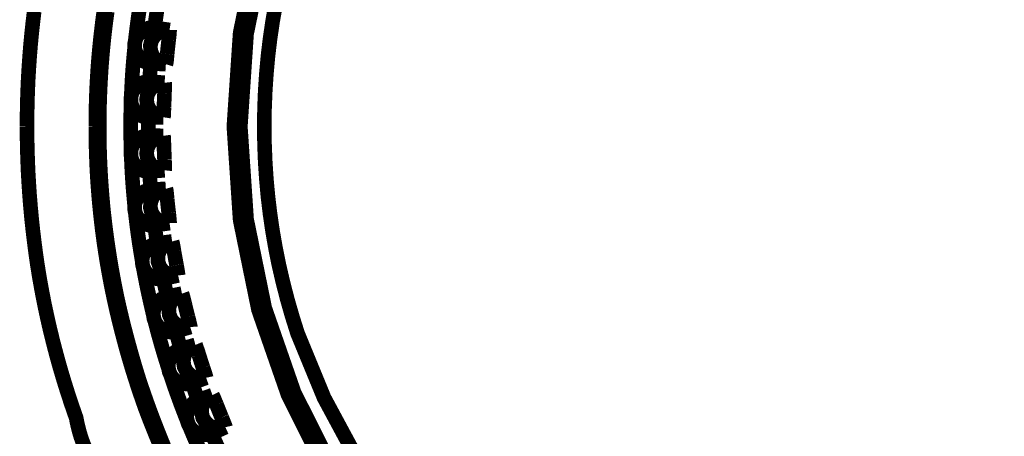
# Model space of a CAD drawing. Extents: x -6.3 to 6.3, y -4.8 to 4.8.
# Drawn here: x 1.2 to 1.5, y -3.1 to -2.9 of the extents above; entities that cross this region are included whole.
import ezdxf

# ---------------------------------------------------------------- set-up
doc = ezdxf.new("R2010")
doc.units = 0
doc.header["$MEASUREMENT"] = 0
doc.layers.add('___C_____1', color=7, linetype='CONTINUOUS')

msp = doc.modelspace()

# ---------------------------------------------------------------- linework, layer by layer
at = {"layer": '___C_____1', "const_width": 0.00417}
for points in [[(1.31132, -2.92484), (1.30608, -2.95045), (1.30429, -2.97716), (1.30608, -3.00387), (1.31132, -3.02949), (1.31976, -3.05378), (1.33116, -3.07651), (1.3453, -3.09745), (1.36194, -3.11635), (1.38085, -3.13299), (1.40178, -3.14713), (1.42451, -3.15854), (1.4488, -3.16698), (1.47442, -3.17221), (1.50113, -3.17401), (1.52784, -3.17221)], [(1.3131, -2.92533), (1.30791, -2.9507), (1.30613, -2.97716), (1.30791, -3.00362), (1.3131, -3.029), (1.32146, -3.05306), (1.33276, -3.07558), (1.34676, -3.09632), (1.36325, -3.11505), (1.38197, -3.13153), (1.40271, -3.14554), (1.42523, -3.15684), (1.44929, -3.1652), (1.47467, -3.17038), (1.50113, -3.17216), (1.52759, -3.17038)], [(1.27812, -2.93883), (1.27793, -2.93998), (1.27774, -2.94113), (1.27756, -2.94227), (1.27738, -2.94341), (1.27721, -2.94454), (1.27705, -2.94567), (1.27689, -2.94681), (1.27674, -2.94794), (1.27659, -2.94908), (1.27645, -2.95023), (1.27631, -2.95138), (1.27618, -2.95255)], [(1.33934, -3.07191), (1.33002, -3.0546), (1.32246, -3.03623), (1.32094, -3.0314), (1.31955, -3.02656), (1.3183, -3.02171), (1.31717, -3.01685), (1.31619, -3.01197), (1.31533, -3.00708), (1.31461, -3.00216), (1.31402, -2.99722), (1.31356, -2.99225), (1.31323, -2.98726), (1.31303, -2.98223), (1.31297, -2.97716), (1.31303, -2.9721), (1.31323, -2.96707), (1.31356, -2.96207), (1.31401, -2.95711), (1.3146, -2.95217), (1.31532, -2.94725), (1.31618, -2.94235)], [(1.24732, -2.94431), (1.24693, -2.94759), (1.24658, -2.95086), (1.24627, -2.95412), (1.24601, -2.95739), (1.24579, -2.96065), (1.2456, -2.96393), (1.24546, -2.96721), (1.24536, -2.97051), (1.2453, -2.97382), (1.24527, -2.97716)], [(1.26738, -2.94302), (1.26706, -2.94528), (1.26676, -2.94755), (1.26649, -2.94985), (1.26623, -2.95214), (1.266, -2.95442), (1.26579, -2.9567), (1.2656, -2.95896), (1.26544, -2.96122), (1.2653, -2.96348), (1.26518, -2.96574), (1.26508, -2.968), (1.26501, -2.97028), (1.26495, -2.97256), (1.26492, -2.97485), (1.26491, -2.97716)], [(1.26588, -2.97716), (1.26589, -2.97508), (1.26592, -2.97301), (1.26596, -2.97096), (1.26602, -2.96891), (1.2661, -2.96686), (1.2662, -2.96483), (1.26631, -2.96279), (1.26644, -2.96075), (1.26659, -2.9587), (1.26676, -2.95665), (1.26695, -2.95459), (1.26715, -2.95252), (1.26738, -2.95045), (1.26762, -2.9484), (1.26788, -2.94636), (1.26816, -2.94433)], [(1.2824, -2.94378), (1.28233, -2.94422), (1.28226, -2.94465), (1.2822, -2.94508), (1.28214, -2.94551), (1.28208, -2.94594), (1.28201, -2.94637), (1.28195, -2.9468), (1.2819, -2.94723), (1.28184, -2.94766), (1.28178, -2.94809), (1.28172, -2.94853), (1.28166, -2.94896)], [(1.27618, -2.95255), (1.27623, -2.9524), (1.27628, -2.95226), (1.27633, -2.95212), (1.27639, -2.95198), (1.27645, -2.95185), (1.27652, -2.95172), (1.27659, -2.95159), (1.27666, -2.95146), (1.27674, -2.95133), (1.27682, -2.9512), (1.27691, -2.95108), (1.277, -2.95096), (1.27827, -2.94975), (1.2799, -2.94906), (1.28166, -2.94896)], [(1.28489, -2.95938), (1.2834, -2.959), (1.2821, -2.95817), (1.28111, -2.95697), (1.28054, -2.95553), (1.28047, -2.95397), (1.28086, -2.95246), (1.28172, -2.95118), (1.28292, -2.95021), (1.28438, -2.94966), (1.28594, -2.9496)], [(1.28594, -2.9496), (1.28166, -2.94896)], [(1.28569, -2.95255), (1.2858, -2.9515), (1.28591, -2.95052), (1.28594, -2.94987), (1.28594, -2.9496)], [(1.27618, -2.95255), (1.27599, -2.95351), (1.27599, -2.95449)], [(1.28569, -2.95255), (1.28565, -2.95287), (1.28561, -2.9532), (1.28557, -2.95352), (1.28554, -2.95385), (1.2855, -2.95417), (1.28546, -2.95449), (1.28543, -2.95482), (1.28539, -2.95514), (1.28536, -2.95547), (1.28533, -2.95579), (1.28529, -2.95612), (1.28526, -2.95645)], [(1.27599, -2.95449), (1.27588, -2.95565), (1.27577, -2.9568), (1.27567, -2.95795), (1.27557, -2.9591), (1.27548, -2.96024), (1.2754, -2.96138), (1.27532, -2.96253), (1.27525, -2.96367), (1.27519, -2.96482), (1.27513, -2.96597), (1.27508, -2.96713), (1.27503, -2.96829)], [(1.28059, -2.95912), (1.28044, -2.95911), (1.2803, -2.95909), (1.28015, -2.95906), (1.28, -2.95904), (1.27986, -2.959), (1.27972, -2.95897), (1.27958, -2.95893), (1.27943, -2.95888), (1.27929, -2.95884), (1.27916, -2.95878), (1.27902, -2.95872), (1.27888, -2.95866), (1.27875, -2.9586), (1.27862, -2.95853), (1.2785, -2.95845), (1.27837, -2.95838), (1.27825, -2.9583), (1.27813, -2.95821), (1.27801, -2.95813), (1.2779, -2.95804), (1.27778, -2.95795), (1.27767, -2.95785), (1.27756, -2.95775), (1.27746, -2.95765), (1.27736, -2.95754), (1.27726, -2.95742), (1.27716, -2.95731), (1.27707, -2.9572), (1.27697, -2.95708), (1.27689, -2.95696), (1.2768, -2.95684), (1.27672, -2.95671), (1.27664, -2.95659), (1.27657, -2.95646), (1.2765, -2.95633), (1.27643, -2.95619), (1.27637, -2.95606), (1.27631, -2.95592), (1.27626, -2.95578), (1.27622, -2.95564), (1.27617, -2.9555), (1.27613, -2.95536), (1.2761, -2.95522), (1.27607, -2.95507), (1.27604, -2.95493), (1.27602, -2.95478), (1.27601, -2.95463), (1.27599, -2.95449)], [(1.28526, -2.95646), (1.28516, -2.95751), (1.28507, -2.95849), (1.28497, -2.95911), (1.28489, -2.95938)], [(1.28059, -2.95912), (1.28056, -2.95956), (1.28052, -2.96), (1.28049, -2.96044), (1.28045, -2.96087), (1.28042, -2.9613), (1.28039, -2.96173), (1.28036, -2.96217), (1.28033, -2.9626), (1.2803, -2.96303), (1.28028, -2.96347), (1.28025, -2.96391), (1.28023, -2.96435)], [(1.28059, -2.95912), (1.28489, -2.95938)], [(1.27503, -2.96829), (1.27507, -2.96815), (1.27511, -2.968), (1.27515, -2.96786), (1.2752, -2.96772), (1.27525, -2.96758), (1.2753, -2.96745), (1.27536, -2.96731), (1.27542, -2.96718), (1.27549, -2.96704), (1.27556, -2.96691), (1.27564, -2.96678), (1.27572, -2.96665), (1.27692, -2.96536), (1.2785, -2.96456), (1.28023, -2.96435)], [(1.28419, -2.97452), (1.28267, -2.97425), (1.28131, -2.97349), (1.28024, -2.97236), (1.27959, -2.97096), (1.27938, -2.96942), (1.27968, -2.9679), (1.28044, -2.96654), (1.28158, -2.96548), (1.28299, -2.96485), (1.28452, -2.96467)], [(1.28452, -2.96467), (1.28023, -2.96435)], [(1.2845, -2.96763), (1.28452, -2.96657), (1.28455, -2.96561), (1.28455, -2.96494), (1.28452, -2.96467)], [(1.2845, -2.96763), (1.28449, -2.96796), (1.28447, -2.96829), (1.28446, -2.96862), (1.28444, -2.96895), (1.28443, -2.96928), (1.28442, -2.9696), (1.28441, -2.96993), (1.28439, -2.97025), (1.28438, -2.97058), (1.28437, -2.97091), (1.28436, -2.97124), (1.28435, -2.97157)], [(1.27495, -2.97025), (1.27493, -2.97083), (1.27492, -2.97141), (1.27491, -2.97199), (1.27489, -2.97256), (1.27489, -2.97314), (1.27488, -2.97371), (1.27487, -2.97428), (1.27486, -2.97485), (1.27486, -2.97543), (1.27486, -2.976), (1.27485, -2.97658), (1.27485, -2.97716), (1.27485, -2.97775), (1.27486, -2.97833), (1.27486, -2.97891), (1.27486, -2.97948), (1.27487, -2.98005), (1.27488, -2.98063), (1.27489, -2.9812), (1.27489, -2.98178), (1.27491, -2.98235), (1.27492, -2.98293), (1.27493, -2.98351), (1.27495, -2.98409)], [(1.27503, -2.96829), (1.27491, -2.96925), (1.27495, -2.97025)], [(1.27987, -2.97456), (1.27972, -2.97455), (1.27958, -2.97454), (1.27943, -2.97453), (1.27929, -2.97451), (1.27914, -2.97449), (1.279, -2.97446), (1.27885, -2.97443), (1.27871, -2.97439), (1.27857, -2.97435), (1.27843, -2.97431), (1.27829, -2.97426), (1.27815, -2.97421), (1.27801, -2.97415), (1.27788, -2.97409), (1.27774, -2.97402), (1.27761, -2.97395), (1.27748, -2.97388), (1.27735, -2.97381), (1.27723, -2.97373), (1.2771, -2.97365), (1.27698, -2.97357), (1.27686, -2.97348), (1.27674, -2.97339), (1.27662, -2.9733), (1.27651, -2.9732), (1.2764, -2.9731), (1.2763, -2.97299), (1.2762, -2.97288), (1.2761, -2.97277), (1.27601, -2.97266), (1.27592, -2.97255), (1.27583, -2.97243), (1.27575, -2.9723), (1.27567, -2.97218), (1.27559, -2.97205), (1.27552, -2.97191), (1.27545, -2.97178), (1.27538, -2.97165), (1.27532, -2.97152), (1.27527, -2.97138), (1.27521, -2.97125), (1.27516, -2.97111), (1.27512, -2.97097), (1.27508, -2.97083), (1.27504, -2.97069), (1.27501, -2.97054), (1.27498, -2.97039), (1.27495, -2.97025)], [(1.28435, -2.97157), (1.28431, -2.97262), (1.28428, -2.9736), (1.28423, -2.97425), (1.28419, -2.97452)], [(1.27987, -2.97456), (1.27987, -2.97478), (1.27987, -2.975), (1.27987, -2.97521), (1.27986, -2.97543), (1.27986, -2.97565), (1.27986, -2.97586), (1.27986, -2.97608), (1.27986, -2.97629), (1.27986, -2.97651), (1.27986, -2.97673), (1.27986, -2.97694), (1.27986, -2.97716), (1.27986, -2.97739), (1.27986, -2.97761), (1.27986, -2.97783), (1.27986, -2.97804), (1.27986, -2.97826), (1.27986, -2.97848), (1.27986, -2.97869), (1.27986, -2.97891), (1.27987, -2.97913), (1.27987, -2.97934), (1.27987, -2.97956), (1.27987, -2.97978)], [(1.27987, -2.97456), (1.28419, -2.97452)], [(1.24527, -2.97716), (1.2453, -2.9805), (1.24537, -2.98382), (1.24547, -2.98712), (1.24561, -2.9904), (1.2458, -2.99367), (1.24602, -2.99694), (1.24629, -3.0002), (1.24659, -3.00347), (1.24694, -3.00674), (1.24733, -3.01001), (1.24776, -3.0133), (1.24823, -3.0166), (1.24884, -3.02037), (1.24951, -3.0241), (1.25023, -3.0278), (1.25101, -3.03147), (1.25184, -3.03512), (1.25273, -3.03875), (1.25368, -3.04237), (1.25468, -3.04598), (1.25575, -3.04958), (1.25687, -3.05318), (1.25806, -3.05677), (1.25931, -3.06037), (1.25951, -3.06144), (1.25974, -3.0625), (1.26, -3.06354), (1.26028, -3.06458), (1.26059, -3.0656), (1.26093, -3.06661), (1.26129, -3.06762), (1.26168, -3.06861)], [(1.26491, -2.97716), (1.26492, -2.97947), (1.26496, -2.98177), (1.26501, -2.98405), (1.26509, -2.98632), (1.26518, -2.98859), (1.2653, -2.99085), (1.26544, -2.99311), (1.26561, -2.99537), (1.26579, -2.99764), (1.266, -2.99991), (1.26623, -3.00219), (1.26649, -3.00449), (1.26676, -3.00678), (1.26706, -3.00905), (1.26738, -3.01131), (1.26772, -3.01356), (1.26808, -3.0158), (1.26847, -3.01803), (1.26887, -3.02026), (1.2693, -3.02248), (1.26975, -3.02471), (1.27022, -3.02694), (1.27072, -3.02918), (1.27125, -3.03143), (1.27179, -3.03367), (1.27236, -3.0359), (1.27294, -3.03811), (1.27353, -3.0403), (1.27415, -3.04248), (1.27479, -3.04466), (1.27544, -3.04683), (1.27612, -3.04899), (1.27682, -3.05116), (1.27754, -3.05332), (1.27829, -3.0555), (1.27906, -3.05767), (1.27988, -3.05983), (1.28071, -3.06197), (1.28156, -3.06409), (1.28242, -3.0662), (1.28329, -3.0683)], [(1.28463, -3.06923), (1.28385, -3.06732), (1.28308, -3.06543), (1.28233, -3.06353), (1.28159, -3.06162), (1.28086, -3.05972), (1.28015, -3.0578), (1.27945, -3.05587), (1.27877, -3.05394), (1.27809, -3.05198), (1.27742, -3.05001), (1.2768, -3.04802), (1.27619, -3.04604), (1.27561, -3.04407), (1.27504, -3.0421), (1.27449, -3.04013), (1.27395, -3.03816), (1.27343, -3.03619), (1.27292, -3.03421), (1.27242, -3.03222), (1.27194, -3.03021), (1.27147, -3.0282), (1.27102, -3.02617), (1.2706, -3.02413), (1.2702, -3.0221), (1.26981, -3.02008), (1.26945, -3.01806), (1.26911, -3.01605), (1.26878, -3.01403), (1.26847, -3.01202), (1.26817, -3.00999), (1.2679, -3.00797), (1.26763, -3.00593), (1.26739, -3.00387), (1.26715, -3.00181), (1.26694, -2.99974), (1.26676, -2.99768), (1.26659, -2.99562), (1.26644, -2.99358), (1.2663, -2.99154), (1.26619, -2.9895), (1.26609, -2.98746), (1.26601, -2.98542), (1.26595, -2.98337), (1.26591, -2.98131), (1.26588, -2.97924), (1.26588, -2.97716)], [(1.27495, -2.98409), (1.27498, -2.98394), (1.275, -2.98379), (1.27504, -2.98365), (1.27507, -2.9835), (1.27511, -2.98336), (1.27516, -2.98322), (1.27521, -2.98308), (1.27526, -2.98294), (1.27532, -2.9828), (1.27538, -2.98266), (1.27545, -2.98253), (1.27552, -2.9824), (1.27664, -2.98103), (1.27815, -2.98012), (1.27987, -2.97978)], [(1.28452, -2.98965), (1.28299, -2.98949), (1.28158, -2.98884), (1.28044, -2.98778), (1.27968, -2.98643), (1.27938, -2.98491), (1.27959, -2.98337), (1.28024, -2.98196), (1.28131, -2.98084), (1.28267, -2.98009), (1.28419, -2.97982)], [(1.28419, -2.97982), (1.27987, -2.97978)], [(1.28435, -2.98276), (1.28431, -2.98171), (1.28428, -2.98073), (1.28423, -2.98009), (1.28419, -2.97982)], [(1.27495, -2.98409), (1.27491, -2.98506), (1.27503, -2.98605)], [(1.28435, -2.98276), (1.28436, -2.9831), (1.28437, -2.98343), (1.28438, -2.98375), (1.28439, -2.98408), (1.28441, -2.98441), (1.28442, -2.98473), (1.28443, -2.98506), (1.28444, -2.98538), (1.28446, -2.98571), (1.28447, -2.98604), (1.28449, -2.98637), (1.2845, -2.9867)], [(1.28023, -2.98999), (1.28008, -2.99), (1.27993, -2.99), (1.27978, -2.99), (1.27963, -2.98999), (1.27949, -2.98998), (1.27934, -2.98996), (1.2792, -2.98994), (1.27905, -2.98991), (1.27891, -2.98988), (1.27876, -2.98985), (1.27862, -2.98981), (1.27848, -2.98976), (1.27834, -2.98971), (1.2782, -2.98966), (1.27807, -2.98961), (1.27793, -2.98955), (1.2778, -2.98949), (1.27767, -2.98942), (1.27754, -2.98935), (1.27741, -2.98928), (1.27729, -2.9892), (1.27716, -2.98912), (1.27704, -2.98904), (1.27692, -2.98895), (1.2768, -2.98886), (1.27668, -2.98877), (1.27657, -2.98867), (1.27647, -2.98857), (1.27636, -2.98847), (1.27626, -2.98836), (1.27616, -2.98825), (1.27607, -2.98814), (1.27597, -2.98803), (1.27589, -2.98791), (1.2758, -2.9878), (1.27572, -2.98767), (1.27564, -2.98755), (1.27556, -2.98742), (1.27549, -2.98729), (1.27542, -2.98716), (1.27536, -2.98703), (1.2753, -2.98689), (1.27524, -2.98675), (1.27519, -2.98662), (1.27514, -2.98648), (1.2751, -2.98633), (1.27506, -2.98619), (1.27503, -2.98605)], [(1.27503, -2.98605), (1.27508, -2.98721), (1.27513, -2.98837), (1.27519, -2.98952), (1.27525, -2.99067), (1.27532, -2.99181), (1.2754, -2.99296), (1.27548, -2.9941), (1.27557, -2.99524), (1.27567, -2.99639), (1.27577, -2.99754), (1.27588, -2.99869), (1.27599, -2.99985)], [(1.2845, -2.98671), (1.28452, -2.98776), (1.28455, -2.98873), (1.28455, -2.98938), (1.28452, -2.98965)], [(1.28023, -2.98999), (1.28452, -2.98965)], [(1.28023, -2.98999), (1.28025, -2.99043), (1.28028, -2.99087), (1.2803, -2.99131), (1.28033, -2.99174), (1.28036, -2.99217), (1.28039, -2.9926), (1.28042, -2.99304), (1.28045, -2.99347), (1.28049, -2.9939), (1.28052, -2.99434), (1.28056, -2.99478), (1.28059, -2.99522)], [(1.27599, -2.99985), (1.27601, -2.9997), (1.27602, -2.99955), (1.27604, -2.99941), (1.27607, -2.99926), (1.2761, -2.99912), (1.27613, -2.99897), (1.27617, -2.99883), (1.27622, -2.99869), (1.27626, -2.99855), (1.27631, -2.99841), (1.27637, -2.99827), (1.27643, -2.99813), (1.27746, -2.99669), (1.27888, -2.99568), (1.28059, -2.99522)], [(1.28594, -3.00474), (1.28438, -3.00467), (1.28292, -3.00413), (1.28172, -3.00315), (1.28086, -3.00186), (1.28047, -3.00036), (1.28054, -2.99881), (1.28111, -2.99736), (1.2821, -2.99616), (1.2834, -2.99532), (1.28489, -2.99494)], [(1.28489, -2.99494), (1.28059, -2.99522)], [(1.28526, -2.99787), (1.28516, -2.99682), (1.28507, -2.99585), (1.28497, -2.99522), (1.28489, -2.99494)], [(1.28526, -2.99787), (1.28529, -2.99821), (1.28533, -2.99853), (1.28536, -2.99886), (1.28539, -2.99919), (1.28543, -2.99951), (1.28546, -2.99983), (1.2855, -3.00016), (1.28554, -3.00048), (1.28557, -3.00081), (1.28561, -3.00113), (1.28565, -3.00146), (1.28569, -3.00179)], [(1.27599, -2.99985), (1.27599, -3.00083), (1.27618, -3.00179)], [(1.28166, -3.00537), (1.28152, -3.00539), (1.28137, -3.0054), (1.28123, -3.00541), (1.28108, -3.00541), (1.28093, -3.00541), (1.28079, -3.0054), (1.28064, -3.00539), (1.28049, -3.00538), (1.28035, -3.00536), (1.2802, -3.00534), (1.28005, -3.00531), (1.2799, -3.00528), (1.27976, -3.00524), (1.27961, -3.0052), (1.27947, -3.00515), (1.27933, -3.0051), (1.27919, -3.00505), (1.27906, -3.00499), (1.27892, -3.00493), (1.27879, -3.00487), (1.27866, -3.0048), (1.27853, -3.00473), (1.2784, -3.00465), (1.27827, -3.00457), (1.27815, -3.00449), (1.27803, -3.0044), (1.27792, -3.00431), (1.2778, -3.00422), (1.27769, -3.00412), (1.27758, -3.00403), (1.27748, -3.00393), (1.27738, -3.00382), (1.27728, -3.00371), (1.27718, -3.0036), (1.27709, -3.00349), (1.277, -3.00337), (1.27691, -3.00324), (1.27682, -3.00312), (1.27674, -3.003), (1.27666, -3.00287), (1.27659, -3.00274), (1.27652, -3.00261), (1.27645, -3.00248), (1.27639, -3.00235), (1.27633, -3.00221), (1.27628, -3.00207), (1.27623, -3.00193), (1.27618, -3.00179)], [(1.27618, -3.00179), (1.27631, -3.00295), (1.27645, -3.0041), (1.27659, -3.00525), (1.27674, -3.00639), (1.27689, -3.00752), (1.27705, -3.00866), (1.27721, -3.00979), (1.27738, -3.01093), (1.27756, -3.01206), (1.27774, -3.0132), (1.27793, -3.01434), (1.27812, -3.01549)], [(1.28569, -3.00179), (1.2858, -3.00284), (1.28591, -3.00381), (1.28594, -3.00447), (1.28594, -3.00474)], [(1.28166, -3.00537), (1.28594, -3.00474)], [(1.28166, -3.00537), (1.28172, -3.00581), (1.28178, -3.00624), (1.28184, -3.00668), (1.2819, -3.00711), (1.28195, -3.00754), (1.28201, -3.00796), (1.28208, -3.00839), (1.28214, -3.00882), (1.2822, -3.00925), (1.28226, -3.00968), (1.28233, -3.01011), (1.2824, -3.01054)], [(1.28667, -3.00997), (1.2824, -3.01054)], [(1.28839, -3.01968), (1.28684, -3.01972), (1.28534, -3.01929), (1.28406, -3.0184), (1.28313, -3.01716), (1.28264, -3.0157), (1.28261, -3.01414), (1.28305, -3.01266), (1.28396, -3.0114), (1.28519, -3.01047), (1.28667, -3.00997)], [(1.28723, -3.01288), (1.28706, -3.01184), (1.28689, -3.01088), (1.28674, -3.01024), (1.28667, -3.00997)], [(1.27812, -3.01549), (1.27813, -3.01534), (1.27814, -3.0152), (1.27815, -3.01505), (1.27817, -3.0149), (1.27819, -3.01476), (1.27821, -3.01461), (1.27824, -3.01447), (1.27827, -3.01432), (1.27831, -3.01418), (1.27835, -3.01404), (1.2784, -3.0139), (1.27845, -3.01376), (1.27936, -3.01225), (1.28074, -3.01114), (1.2824, -3.01054)], [(1.28723, -3.01288), (1.28728, -3.0132), (1.28734, -3.01353), (1.2874, -3.01385), (1.28746, -3.01418), (1.28751, -3.0145), (1.28757, -3.01482), (1.28763, -3.01514), (1.28769, -3.01546), (1.28775, -3.01578), (1.28781, -3.01611), (1.28787, -3.01643), (1.28793, -3.01675)], [(1.27812, -3.01549), (1.27821, -3.01648), (1.27845, -3.01742)], [(1.28416, -3.02062), (1.28401, -3.02064), (1.28387, -3.02067), (1.28372, -3.02068), (1.28358, -3.02069), (1.28343, -3.0207), (1.28328, -3.0207), (1.28314, -3.0207), (1.28299, -3.0207), (1.28285, -3.02069), (1.2827, -3.02067), (1.28256, -3.02066), (1.28241, -3.02063), (1.28226, -3.02061), (1.28211, -3.02058), (1.28197, -3.02054), (1.28183, -3.02051), (1.28168, -3.02046), (1.28154, -3.02042), (1.28141, -3.02037), (1.28127, -3.02031), (1.28114, -3.02025), (1.281, -3.02019), (1.28087, -3.02012), (1.28074, -3.02005), (1.28061, -3.01998), (1.28048, -3.0199), (1.28036, -3.01982), (1.28024, -3.01974), (1.28012, -3.01965), (1.28, -3.01956), (1.27989, -3.01947), (1.27977, -3.01937), (1.27967, -3.01927), (1.27956, -3.01916), (1.27946, -3.01905), (1.27936, -3.01894), (1.27926, -3.01882), (1.27917, -3.0187), (1.27908, -3.01858), (1.27899, -3.01846), (1.27891, -3.01834), (1.27883, -3.01821), (1.27876, -3.01809), (1.27869, -3.01796), (1.27862, -3.01783), (1.27856, -3.01769), (1.2785, -3.01756), (1.27845, -3.01742)], [(1.27845, -3.01742), (1.27866, -3.01857), (1.27888, -3.01971), (1.2791, -3.02084), (1.27932, -3.02197), (1.27955, -3.02309), (1.27979, -3.02421), (1.28003, -3.02533), (1.28028, -3.02645), (1.28053, -3.02757), (1.28079, -3.02869), (1.28105, -3.02982), (1.28132, -3.03095)], [(1.28793, -3.01677), (1.28812, -3.0178), (1.28828, -3.01876), (1.28836, -3.01941), (1.28839, -3.01968)], [(1.28416, -3.02062), (1.28839, -3.01968)], [(1.28416, -3.02062), (1.28425, -3.02105), (1.28434, -3.02148), (1.28442, -3.02191), (1.28451, -3.02233), (1.2846, -3.02275), (1.28469, -3.02318), (1.28478, -3.0236), (1.28487, -3.02402), (1.28496, -3.02445), (1.28505, -3.02487), (1.28515, -3.0253), (1.28524, -3.02573)], [(1.28132, -3.03095), (1.28132, -3.03081), (1.28132, -3.03066), (1.28132, -3.03051), (1.28133, -3.03036), (1.28134, -3.03022), (1.28136, -3.03007), (1.28138, -3.02992), (1.28141, -3.02978), (1.28144, -3.02964), (1.28147, -3.02949), (1.28151, -3.02935), (1.28156, -3.0292), (1.2816, -3.02906), (1.28165, -3.02892), (1.2817, -3.02879), (1.28175, -3.02865), (1.28181, -3.02852), (1.28188, -3.02838), (1.28195, -3.02825), (1.28202, -3.02812), (1.28209, -3.028), (1.28217, -3.02787), (1.28226, -3.02775), (1.28234, -3.02763), (1.28364, -3.02642), (1.28524, -3.02573)], [(1.28948, -3.02486), (1.28524, -3.02573)], [(1.29186, -3.03441), (1.29033, -3.03458), (1.28881, -3.03424), (1.28747, -3.03344), (1.28644, -3.03227), (1.28585, -3.03085), (1.28571, -3.0293), (1.28607, -3.0278), (1.28687, -3.02647), (1.28804, -3.02545), (1.28948, -3.02486)], [(1.29026, -3.02771), (1.29001, -3.0267), (1.28976, -3.02573), (1.28957, -3.02512), (1.28948, -3.02486)], [(1.29026, -3.02771), (1.29034, -3.02804), (1.29041, -3.02836), (1.29049, -3.02868), (1.29056, -3.029), (1.29064, -3.02931), (1.29072, -3.02963), (1.29079, -3.02995), (1.29087, -3.03026), (1.29095, -3.03058), (1.29103, -3.0309), (1.29111, -3.03122), (1.2912, -3.03154)], [(1.28132, -3.03095), (1.28147, -3.03193), (1.2818, -3.03285)], [(1.2912, -3.03154), (1.29147, -3.03257), (1.29169, -3.03352), (1.29184, -3.03414), (1.29186, -3.03441)], [(1.28773, -3.03563), (1.28758, -3.03567), (1.28744, -3.03571), (1.2873, -3.03573), (1.28715, -3.03576), (1.28701, -3.03578), (1.28686, -3.03579), (1.28672, -3.0358), (1.28657, -3.03581), (1.28642, -3.03581), (1.28627, -3.03581), (1.28613, -3.03581), (1.28598, -3.0358), (1.28583, -3.03578), (1.28568, -3.03576), (1.28553, -3.03573), (1.28539, -3.0357), (1.28524, -3.03566), (1.2851, -3.03563), (1.28496, -3.03558), (1.28482, -3.03554), (1.28467, -3.03549), (1.28453, -3.03544), (1.28439, -3.03538), (1.28425, -3.03532), (1.28412, -3.03526), (1.28399, -3.03519), (1.28386, -3.03512), (1.28374, -3.03504), (1.28362, -3.03496), (1.2835, -3.03488), (1.28338, -3.03479), (1.28327, -3.0347), (1.28315, -3.03461), (1.28304, -3.03451), (1.28294, -3.03441), (1.28283, -3.0343), (1.28272, -3.0342), (1.28262, -3.03409), (1.28252, -3.03398), (1.28243, -3.03386), (1.28234, -3.03375), (1.28225, -3.03363), (1.28216, -3.0335), (1.28208, -3.03338), (1.28201, -3.03325), (1.28193, -3.03312), (1.28186, -3.03299), (1.2818, -3.03285)], [(1.2818, -3.03285), (1.28209, -3.03398), (1.28238, -3.03511), (1.28268, -3.03622), (1.28299, -3.03733), (1.2833, -3.03844), (1.28361, -3.03954), (1.28393, -3.04064), (1.28426, -3.04174), (1.28459, -3.04284), (1.28493, -3.04394), (1.28528, -3.04505), (1.28564, -3.04616)], [(1.28773, -3.03563), (1.29186, -3.03441)], [(1.28773, -3.03563), (1.28784, -3.03606), (1.28796, -3.03649), (1.28807, -3.03691), (1.28819, -3.03733), (1.28831, -3.03775), (1.28842, -3.03816), (1.28854, -3.03858), (1.28866, -3.03899), (1.28878, -3.03941), (1.2889, -3.03982), (1.28903, -3.04024), (1.28915, -3.04067)], [(1.32246, -3.03623), (1.32235, -3.03639)], [(1.28564, -3.04616), (1.28562, -3.04601), (1.2856, -3.04586), (1.28559, -3.04571), (1.28559, -3.04557), (1.28559, -3.04542), (1.28559, -3.04527), (1.2856, -3.04513), (1.28561, -3.04498), (1.28563, -3.04483), (1.28565, -3.04469), (1.28567, -3.04454), (1.28571, -3.0444), (1.28574, -3.04425), (1.28578, -3.04411), (1.28583, -3.04397), (1.28587, -3.04383), (1.28592, -3.04369), (1.28598, -3.04356), (1.28604, -3.04342), (1.2861, -3.04329), (1.28617, -3.04316), (1.28624, -3.04303), (1.28632, -3.0429), (1.2864, -3.04277), (1.2876, -3.04147), (1.28915, -3.04067)], [(1.29333, -3.03951), (1.28915, -3.04067)], [(1.29637, -3.04889), (1.29483, -3.04914), (1.2933, -3.0489), (1.2919, -3.04821), (1.29082, -3.04712), (1.29011, -3.04574), (1.28987, -3.04421), (1.29011, -3.04266), (1.29082, -3.04129), (1.29193, -3.0402), (1.29333, -3.03951)], [(1.29429, -3.04231), (1.29398, -3.0413), (1.29365, -3.04037), (1.29344, -3.03977), (1.29333, -3.03951)], [(1.29429, -3.04231), (1.29439, -3.04262), (1.29449, -3.04294), (1.29459, -3.04325), (1.29469, -3.04356), (1.29478, -3.04387), (1.29488, -3.04418), (1.29499, -3.04449), (1.29509, -3.0448), (1.29519, -3.04511), (1.29529, -3.04542), (1.29539, -3.04574), (1.2955, -3.04605)], [(1.28564, -3.04616), (1.28583, -3.04712), (1.28622, -3.04803)], [(1.2955, -3.04605), (1.29584, -3.04705), (1.29614, -3.04798), (1.29631, -3.04861), (1.29637, -3.04889)], [(1.29232, -3.05039), (1.29218, -3.05044), (1.29204, -3.05048), (1.2919, -3.05051), (1.29175, -3.05055), (1.29161, -3.05057), (1.29146, -3.0506), (1.29132, -3.05062), (1.29117, -3.05063), (1.29103, -3.05064), (1.29088, -3.05065), (1.29073, -3.05065), (1.29057, -3.05065), (1.29043, -3.05064), (1.29028, -3.05063), (1.29014, -3.05061), (1.29, -3.05059), (1.28985, -3.05057), (1.28971, -3.05055), (1.28957, -3.05052), (1.28942, -3.05048), (1.28928, -3.05045), (1.28914, -3.0504), (1.289, -3.05036), (1.28885, -3.05031), (1.28871, -3.05025), (1.28857, -3.05019), (1.28844, -3.05013), (1.28831, -3.05007), (1.28818, -3.05), (1.28805, -3.04992), (1.28793, -3.04984), (1.28781, -3.04976), (1.28769, -3.04968), (1.28757, -3.04959), (1.28745, -3.0495), (1.28733, -3.0494), (1.28722, -3.0493), (1.28711, -3.0492), (1.28701, -3.04909), (1.2869, -3.04899), (1.28681, -3.04887), (1.28671, -3.04876), (1.28662, -3.04865), (1.28653, -3.04853), (1.28645, -3.04841), (1.28637, -3.04828), (1.28629, -3.04816), (1.28622, -3.04803)], [(1.28622, -3.04803), (1.28659, -3.04914), (1.28696, -3.05024), (1.28733, -3.05133), (1.28771, -3.05241), (1.2881, -3.05349), (1.28849, -3.05457), (1.28888, -3.05564), (1.28928, -3.05672), (1.28969, -3.05779), (1.2901, -3.05887), (1.29052, -3.05994), (1.29095, -3.06103)], [(1.29232, -3.05039), (1.29637, -3.04889)], [(1.29232, -3.05039), (1.29247, -3.05081), (1.29262, -3.05122), (1.29276, -3.05163), (1.29291, -3.05204), (1.29305, -3.05244), (1.2932, -3.05285), (1.29334, -3.05326), (1.29349, -3.05366), (1.29364, -3.05407), (1.29379, -3.05448), (1.29395, -3.05489), (1.2941, -3.0553)], [(1.29818, -3.05386), (1.2941, -3.0553)], [(1.30187, -3.06299), (1.30037, -3.06336), (1.29882, -3.06324), (1.2974, -3.06263), (1.29622, -3.06161), (1.2954, -3.06028), (1.29505, -3.05877), (1.2952, -3.05723), (1.29582, -3.0558), (1.29685, -3.05464), (1.29818, -3.05386)], [(1.29935, -3.05658), (1.29894, -3.0556), (1.29858, -3.05469), (1.29831, -3.05411), (1.29818, -3.05386)], [(1.29095, -3.06103), (1.29093, -3.06088), (1.29091, -3.06073), (1.29089, -3.06058), (1.29088, -3.06043), (1.29087, -3.06029), (1.29086, -3.06014), (1.29086, -3.05999), (1.29087, -3.05985), (1.29088, -3.0597), (1.29089, -3.05955), (1.29091, -3.05941), (1.29093, -3.05926), (1.29095, -3.05911), (1.29098, -3.05897), (1.29102, -3.05882), (1.29105, -3.05868), (1.2911, -3.05854), (1.29114, -3.0584), (1.29119, -3.05826), (1.29124, -3.05812), (1.2913, -3.05798), (1.29136, -3.05785), (1.29143, -3.05771), (1.2915, -3.05758), (1.2926, -3.05621), (1.2941, -3.0553)], [(1.29935, -3.05658), (1.29947, -3.05688), (1.29959, -3.05719), (1.29971, -3.05749), (1.29983, -3.0578), (1.29995, -3.0581), (1.30007, -3.0584), (1.30019, -3.0587), (1.30031, -3.059), (1.30044, -3.05931), (1.30056, -3.05961), (1.30069, -3.05992), (1.30082, -3.06022)], [(1.30082, -3.06024), (1.30121, -3.0612), (1.30157, -3.06211), (1.30181, -3.06272), (1.30187, -3.06299)], [(1.29095, -3.06103), (1.29125, -3.06197), (1.29169, -3.06284)], [(1.29794, -3.06477), (1.2978, -3.06483), (1.29766, -3.06488), (1.29752, -3.06493), (1.29738, -3.06497), (1.29724, -3.06501), (1.29709, -3.06505), (1.29695, -3.06508), (1.29681, -3.0651), (1.29666, -3.06512), (1.29651, -3.06514), (1.29637, -3.06515), (1.29622, -3.06516), (1.29607, -3.06516), (1.29591, -3.06516), (1.29577, -3.06516), (1.29562, -3.06515), (1.29547, -3.06513), (1.29533, -3.06512), (1.29518, -3.0651), (1.29504, -3.06507), (1.2949, -3.06504), (1.29475, -3.06501), (1.29461, -3.06497), (1.29447, -3.06493), (1.29433, -3.06489), (1.29419, -3.06484), (1.29405, -3.06478), (1.29391, -3.06473), (1.29378, -3.06467), (1.29365, -3.0646), (1.29352, -3.06454), (1.29339, -3.06447), (1.29327, -3.06439), (1.29314, -3.06431), (1.29302, -3.06423), (1.29289, -3.06415), (1.29277, -3.06405), (1.29266, -3.06396), (1.29255, -3.06386), (1.29244, -3.06376), (1.29233, -3.06366), (1.29223, -3.06355), (1.29213, -3.06344), (1.29204, -3.06333), (1.29194, -3.06321), (1.29186, -3.06309), (1.29177, -3.06297), (1.29169, -3.06284)], [(1.29169, -3.06284), (1.29213, -3.06392), (1.29258, -3.06499), (1.29303, -3.06606), (1.29348, -3.06711), (1.29394, -3.06816), (1.29441, -3.06921), (1.29488, -3.07025), (1.29535, -3.0713), (1.29583, -3.07234), (1.29632, -3.07338), (1.29682, -3.07443), (1.29733, -3.07548)], [(1.29794, -3.06477), (1.30187, -3.06299)], [(1.29794, -3.06477), (1.29811, -3.06517), (1.29829, -3.06558), (1.29846, -3.06598), (1.29863, -3.06637), (1.29881, -3.06677), (1.29898, -3.06717), (1.29916, -3.06756), (1.29934, -3.06796), (1.29951, -3.06835), (1.29969, -3.06875), (1.29987, -3.06914), (1.30006, -3.06954)]]:
    msp.add_lwpolyline(points, dxfattribs=at)

doc.saveas('drawing.dxf')
